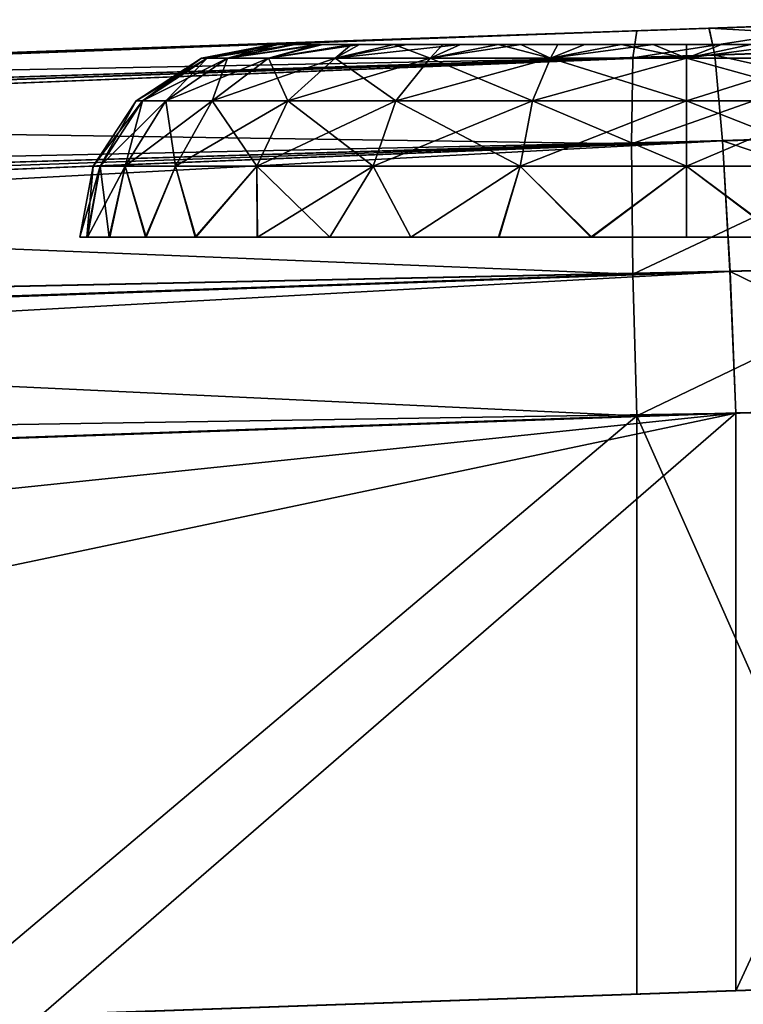
# Model space of a CAD drawing. Units: feet. Extents: x -15.9 to 15.9, y -6.3 to 2.4.
# Drawn here: x -14 to -13.8, y 0.8 to 1 of the extents above; entities that cross this region are included whole.
import ezdxf

# ---------------------------------------------------------------- set-up
doc = ezdxf.new("R2010")
doc.units = ezdxf.units.FT
doc.header["$MEASUREMENT"] = 0
doc.layers.get('0').update_dxf_attribs({"color": 255})
for name, color, linetype in [('AFUWA-3-ARPM', 4, 'Continuous'), ('AFUWA-3-HWSS', 4, 'Continuous'), ('AFUWA-P', 2, 'Continuous')]:
    doc.layers.add(name, color=color, linetype=linetype)

# ---------------------------------------------------------------- blocks, each defined once
blk = doc.blocks.new('A$C3E371C47')
at = {"linetype": 'Continuous', "lineweight": 0}
for p, q in [((-20.29528, 10.07597), (-21.34853, 10.03919)), ((-21.34853, 10.03919), (-20.29528, 10.07597)), ((-20.29528, 10.07597), (-20.24843, 10.07761)), ((-20.29528, 10.07597), (-20.24843, 10.07761)), ((-20.29408, 10.07048), (-20.29528, 10.07597)), ((-20.29408, 10.07048), (-20.29528, 10.07597)), ((-20.42392, 10.07148), (-20.4145, 10.07181)), ((-20.23353, 10.07253), (-20.29408, 10.07048)), ((-20.29408, 10.07048), (-21.31232, 10.03853)), ((-20.29408, 10.07048), (-21.27331, 10.03631)), ((-21.23548, 10.03268), (-20.29408, 10.07048)), ((-20.29254, 10.05296), (-20.29408, 10.07048)), ((-20.29254, 10.05296), (-20.29408, 10.07048)), ((-20.22524, 10.05506), (-20.29254, 10.05296)), ((-20.29254, 10.05296), (-21.18783, 10.02598)), ((-20.29254, 10.05296), (-21.1479, 10.01852)), ((-20.29099, 10.02627), (-20.29254, 10.05296)), ((-20.29254, 10.05296), (-20.29099, 10.02627)), ((-20.21928, 10.02827), (-20.29099, 10.02627)), ((-21.10716, 10.00913), (-20.29099, 10.02627)), ((-20.29099, 10.02627), (-21.06974, 9.99888)), ((-20.28979, 9.99728), (-20.29099, 10.02627)), ((-20.28979, 9.99728), (-20.29099, 10.02627)), ((-20.28979, 9.99728), (-20.99297, 9.97273)), ((-20.28979, 9.99728), (-20.99297, 9.97273)), ((-20.23449, 9.99869), (-20.28979, 9.99728)), ((-20.23449, 9.99869), (-20.28979, 9.99728)), ((-20.28979, 9.87919), (-20.28979, 9.99728)), ((-20.28979, 9.87919), (-20.28979, 9.99728)), ((-20.22844, 9.88132), (-20.28979, 9.87919)), ((-20.43183, 9.87423), (-20.28979, 9.87919))]:
    blk.add_line(p, q, dxfattribs=at)

msp = doc.modelspace()

# ---------------------------------------------------------------- linework, layer by layer
at = {"layer": 'AFUWA-3-ARPM'}
for points in [[(-13.80322, 1.02254, 11.29564), (-13.85065, 1.02089, 11.30507), (-13.79916, 1.02268, 11.38711)], [(-13.79916, 1.02268, 11.38711), (-13.85065, 1.02089, 11.30507), (-13.84602, 1.02105, 11.39421)], [(-13.78427, 1.01761, 11.41323), (-13.79916, 1.02268, 11.38711), (-13.84602, 1.02105, 11.39421)], [(-14.89927, 0.98427, 11.43099), (-13.84602, 1.02105, 11.39421), (-13.93834, 1.01782, 11.26875)], [(-14.86306, 0.9836, 11.44706), (-13.84602, 1.02105, 11.39421), (-14.89927, 0.98427, 11.43099)], [(-14.86306, 0.9836, 11.44706), (-13.84482, 1.01555, 11.4232), (-13.84602, 1.02105, 11.39421)], [(-13.84602, 1.02105, 11.39421), (-13.89807, 1.01923, 11.29564), (-13.93834, 1.01782, 11.26875)], [(-13.85065, 1.02089, 11.30507), (-13.89807, 1.01923, 11.29564), (-13.84602, 1.02105, 11.39421)], [(-13.85065, 1.02089, 8.93032), (-13.86077, 1.02053, 8.84325), (-13.89807, 1.01923, 8.93975)], [(-13.85065, 1.02089, 9.17835), (-13.89807, 1.01923, 9.16893), (-13.85065, 1.02089, 11.05704)], [(-13.89807, 1.01923, 9.16893), (-13.89807, 1.01923, 11.06647), (-13.85065, 1.02089, 11.05704)], [(-13.81583, 1.0221, 8.84665), (-13.86158, 1.01498, 8.8143), (-13.86077, 1.02053, 8.84325)], [(-13.86158, 1.01498, 8.8143), (-13.81583, 1.0221, 8.84665), (-13.80674, 1.01684, 8.81871)], [(-13.86077, 1.02053, 8.84325), (-13.85065, 1.02089, 8.93032), (-13.81583, 1.0221, 8.84665)], [(-13.80322, 1.02254, 9.16893), (-13.85065, 1.02089, 9.17835), (-13.80322, 1.02254, 11.06647)], [(-13.85065, 1.02089, 8.93032), (-13.80322, 1.02254, 8.93975), (-13.81583, 1.0221, 8.84665)], [(-13.85065, 1.02089, 9.17835), (-13.85065, 1.02089, 11.05704), (-13.80322, 1.02254, 11.06647)], [(-13.84482, 1.01555, 11.4232), (-13.78427, 1.01761, 11.41323), (-13.84602, 1.02105, 11.39421)], [(-14.47938, 0.99893, 10.42023), (-14.42686, 1.00076, 10.65121), (-13.89807, 1.01923, 11.06647)], [(-14.47938, 0.99893, 10.42023), (-13.89807, 1.01923, 11.06647), (-13.89807, 1.01923, 9.16893)], [(-13.93834, 1.01782, 9.14203), (-14.47938, 0.99893, 10.42023), (-13.89807, 1.01923, 9.16893)], [(-13.89807, 1.01923, 11.06647), (-14.42686, 1.00076, 10.65121), (-13.93834, 1.01782, 11.09336)], [(-13.86077, 1.02053, 8.84325), (-14.21385, 1.0082, 8.85558), (-13.93834, 1.01782, 8.96665)], [(-13.86158, 1.01498, 8.8143), (-14.21385, 1.0082, 8.85558), (-13.86077, 1.02053, 8.84325)], [(-13.86077, 1.02053, 8.84325), (-13.93834, 1.01782, 8.96665), (-13.89807, 1.01923, 8.93975)], [(-13.96524, 1.01688, 11.22848), (-14.89927, 0.98427, 11.43099), (-13.93834, 1.01782, 11.26875)], [(-13.96524, 1.01688, 11.22848), (-14.42686, 1.00076, 10.65121), (-14.89927, 0.98427, 11.43099)], [(-14.51398, 0.99772, 10.1859), (-13.93834, 1.01782, 9.14203), (-14.53043, 0.99715, 9.94959)], [(-14.52866, 0.99721, 9.71273), (-14.53043, 0.99715, 9.94959), (-13.93834, 1.01782, 9.14203)], [(-13.93834, 1.01782, 9.14203), (-14.50866, 0.99791, 9.4767), (-14.52866, 0.99721, 9.71273)], [(-14.51398, 0.99772, 10.1859), (-14.47938, 0.99893, 10.42023), (-13.93834, 1.01782, 9.14203)], [(-13.93834, 1.01782, 9.14203), (-13.96524, 1.01688, 9.10176), (-14.50866, 0.99791, 9.4767)], [(-14.50866, 0.99791, 9.4767), (-13.96524, 1.01688, 9.10176), (-14.47055, 0.99924, 9.24291)], [(-14.47055, 0.99924, 9.24291), (-13.96524, 1.01688, 9.10176), (-14.21385, 1.0082, 8.85558)], [(-13.93834, 1.01782, 11.09336), (-14.42686, 1.00076, 10.65121), (-13.96524, 1.01688, 11.13363)], [(-14.42686, 1.00076, 10.65121), (-13.97466, 1.01655, 11.18106), (-13.96524, 1.01688, 11.13363)], [(-14.42686, 1.00076, 10.65121), (-13.96524, 1.01688, 11.22848), (-13.97466, 1.01655, 11.18106)], [(-14.21385, 1.0082, 8.85558), (-13.96524, 1.01688, 9.00691), (-13.93834, 1.01782, 8.96665)], [(-13.97466, 1.01655, 9.05434), (-13.96524, 1.01688, 9.00691), (-14.21385, 1.0082, 8.85558)], [(-14.21385, 1.0082, 8.85558), (-13.96524, 1.01688, 9.10176), (-13.97466, 1.01655, 9.05434)], [(-13.80674, 1.01684, 8.81871), (-13.8619, 0.99745, 8.78764), (-13.86158, 1.01498, 8.8143)], [(-13.8619, 0.99745, 8.78764), (-13.80674, 1.01684, 8.81871), (-13.80096, 0.99936, 8.79246)], [(-13.78427, 1.01761, 11.41323), (-13.84482, 1.01555, 11.4232), (-13.77598, 1.00014, 11.4389)], [(-13.84482, 1.01555, 11.4232), (-14.86306, 0.9836, 11.44706), (-14.82405, 0.98139, 11.4573)], [(-14.82405, 0.98139, 11.4573), (-14.78622, 0.97775, 11.46628), (-13.84482, 1.01555, 11.4232)], [(-14.78622, 0.97775, 11.46628), (-13.84328, 0.99803, 11.44989), (-13.84482, 1.01555, 11.4232)], [(-13.86158, 1.01498, 8.8143), (-14.21467, 1.00265, 8.82663), (-14.21385, 1.0082, 8.85558)], [(-14.21467, 1.00265, 8.82663), (-13.86158, 1.01498, 8.8143), (-13.8619, 0.99745, 8.78764)], [(-13.84328, 0.99803, 11.44989), (-13.77598, 1.00014, 11.4389), (-13.84482, 1.01555, 11.4232)], [(-14.21467, 1.00265, 8.82663), (-13.8619, 0.99745, 8.78764), (-14.21499, 0.98512, 8.79997)], [(-13.86158, 0.97079, 8.77011), (-13.8619, 0.99745, 8.78764), (-13.80096, 0.99936, 8.79246)], [(-13.86158, 0.97079, 8.77011), (-13.80096, 0.99936, 8.79246), (-13.79664, 0.9726, 8.7753)], [(-13.77598, 1.00014, 11.4389), (-13.84328, 0.99803, 11.44989), (-13.77002, 0.97334, 11.45563)], [(-13.84328, 0.99803, 11.44989), (-14.78622, 0.97775, 11.46628), (-14.73857, 0.97106, 11.47651)], [(-14.69864, 0.9636, 11.48398), (-13.84328, 0.99803, 11.44989), (-14.73857, 0.97106, 11.47651)], [(-14.69864, 0.9636, 11.48398), (-14.6579, 0.9542, 11.49031), (-13.84328, 0.99803, 11.44989)], [(-14.6579, 0.9542, 11.49031), (-13.84173, 0.97134, 11.46741), (-13.84328, 0.99803, 11.44989)], [(-14.21499, 0.98512, 8.79997), (-13.8619, 0.99745, 8.78764), (-13.86158, 0.97079, 8.77011)], [(-13.84173, 0.97134, 11.46741), (-13.77002, 0.97334, 11.45563), (-13.84328, 0.99803, 11.44989)], [(-14.21499, 0.98512, 8.79997), (-13.86158, 0.97079, 8.77011), (-14.21467, 0.95846, 8.78244)], [(-13.86158, 0.97079, 8.77011), (-13.79664, 0.9726, 8.7753), (-13.86077, 0.94184, 8.76455)], [(-13.86077, 0.94184, 8.76455), (-13.79664, 0.9726, 8.7753), (-13.80268, 0.94332, 8.76854)], [(-13.78523, 0.94376, 11.46543), (-13.77002, 0.97334, 11.45563), (-13.84173, 0.97134, 11.46741)], [(-13.84173, 0.97134, 11.46741), (-14.6579, 0.9542, 11.49031), (-14.62048, 0.94396, 11.49467)], [(-14.57901, 0.93069, 11.49741), (-13.84173, 0.97134, 11.46741), (-14.62048, 0.94396, 11.49467)], [(-13.84053, 0.94235, 11.4729), (-13.84173, 0.97134, 11.46741), (-14.57901, 0.93069, 11.49741)], [(-13.86077, 0.94184, 8.76455), (-14.21467, 0.95846, 8.78244), (-13.86158, 0.97079, 8.77011)], [(-13.84053, 0.94235, 11.4729), (-13.78523, 0.94376, 11.46543), (-13.84173, 0.97134, 11.46741)], [(-14.21385, 0.92951, 8.77688), (-14.21467, 0.95846, 8.78244), (-13.86077, 0.94184, 8.76455)], [(-14.57901, 0.93069, 11.49741), (-14.54371, 0.9178, 11.49746), (-13.84053, 0.94235, 11.4729)], [(-14.54371, 0.9178, 11.49746), (-14.45516, 0.87837, 11.49437), (-13.84053, 0.94235, 11.4729)], [(-14.45516, 0.87837, 11.49437), (-14.37131, 0.83068, 11.49144), (-13.84053, 0.94235, 11.4729)], [(-13.98257, 0.81931, 11.47786), (-13.84053, 0.94235, 11.4729), (-14.37131, 0.83068, 11.49144)], [(-13.84053, 0.82427, 11.4729), (-13.84053, 0.94235, 11.4729), (-13.98257, 0.81931, 11.47786)], [(-13.86077, 0.94184, 8.76455), (-13.80268, 0.94332, 8.76854), (-13.80915, 0.82538, 8.76733)], [(-13.78523, 0.94376, 11.46543), (-13.84053, 0.82427, 11.4729), (-13.77918, 0.82639, 11.46413)], [(-13.84053, 0.94235, 11.4729), (-13.84053, 0.82427, 11.4729), (-13.78523, 0.94376, 11.46543)], [(-13.86077, 0.94184, 8.76455), (-14.00703, 0.81845, 8.76966), (-14.21385, 0.92951, 8.77688)], [(-14.00703, 0.81845, 8.76966), (-13.86077, 0.94184, 8.76455), (-13.86077, 0.82356, 8.76455)], [(-13.86077, 0.94184, 8.76455), (-13.80915, 0.82538, 8.76733), (-13.86077, 0.82356, 8.76455)], [(-13.98257, 0.81931, 11.47786), (-14.37131, 0.83068, 11.49144), (-14.29237, 0.77488, 11.48868)]]:
    msp.add_3dface(points, dxfattribs=at)
at = {"layer": 'AFUWA-3-HWSS'}
for points in [[(-13.93406, 1.01773, 9.06851), (-13.93529, 1.01773, 9.05434), (-13.94978, 1.01497, 9.05434)], [(-13.93406, 1.01773, 9.06851), (-13.94978, 1.01497, 9.05434), (-13.94862, 1.01497, 9.0695)], [(-13.93529, 1.01773, 9.05434), (-13.94862, 1.01497, 9.03918), (-13.94978, 1.01497, 9.05434)], [(-13.93406, 1.01773, 11.19523), (-13.93529, 1.01773, 11.18106), (-13.94978, 1.01497, 11.18106)], [(-13.93406, 1.01773, 11.19523), (-13.94978, 1.01497, 11.18106), (-13.94862, 1.01497, 11.19622)], [(-13.93529, 1.01773, 11.18106), (-13.94862, 1.01497, 11.16589), (-13.94978, 1.01497, 11.18106)], [(-13.94443, 1.01497, 9.08649), (-13.93069, 1.01773, 9.08187), (-13.94862, 1.01497, 9.0695)], [(-13.93069, 1.01773, 9.08187), (-13.93406, 1.01773, 9.06851), (-13.94862, 1.01497, 9.0695)], [(-13.93529, 1.01773, 9.05434), (-13.93418, 1.01773, 9.04106), (-13.94862, 1.01497, 9.03918)], [(-13.94443, 1.01497, 9.02219), (-13.94862, 1.01497, 9.03918), (-13.93418, 1.01773, 9.04106)], [(-13.94443, 1.01497, 11.21321), (-13.93069, 1.01773, 11.20859), (-13.94862, 1.01497, 11.19622)], [(-13.93069, 1.01773, 11.20859), (-13.93406, 1.01773, 11.19523), (-13.94862, 1.01497, 11.19622)], [(-13.93529, 1.01773, 11.18106), (-13.93418, 1.01773, 11.16778), (-13.94862, 1.01497, 11.16589)], [(-13.94443, 1.01497, 11.1489), (-13.94862, 1.01497, 11.16589), (-13.93418, 1.01773, 11.16778)], [(-13.92498, 1.01773, 9.09478), (-13.93069, 1.01773, 9.08187), (-13.94443, 1.01497, 9.08649)], [(-13.92498, 1.01773, 9.09478), (-13.94443, 1.01497, 9.08649), (-13.93606, 1.01497, 9.10467)], [(-13.94443, 1.01497, 9.02219), (-13.93418, 1.01773, 9.04106), (-13.93108, 1.01773, 9.02831)], [(-13.93108, 1.01773, 9.02831), (-13.926, 1.01773, 9.0161), (-13.94443, 1.01497, 9.02219)], [(-13.94443, 1.01497, 9.02219), (-13.926, 1.01773, 9.0161), (-13.93606, 1.01497, 9.00401)], [(-13.92498, 1.01773, 11.2215), (-13.93069, 1.01773, 11.20859), (-13.94443, 1.01497, 11.21321)], [(-13.92498, 1.01773, 11.2215), (-13.94443, 1.01497, 11.21321), (-13.93606, 1.01497, 11.23139)], [(-13.94443, 1.01497, 11.1489), (-13.93418, 1.01773, 11.16778), (-13.93108, 1.01773, 11.15503)], [(-13.93108, 1.01773, 11.15503), (-13.926, 1.01773, 11.14282), (-13.94443, 1.01497, 11.1489)], [(-13.94443, 1.01497, 11.1489), (-13.926, 1.01773, 11.14282), (-13.93606, 1.01497, 11.13072)], [(-13.91745, 1.01773, 9.10633), (-13.92498, 1.01773, 9.09478), (-13.93606, 1.01497, 9.10467)], [(-13.91745, 1.01773, 9.10633), (-13.93606, 1.01497, 9.10467), (-13.92244, 1.01497, 9.12271)], [(-13.926, 1.01773, 9.0161), (-13.91909, 1.01773, 9.00481), (-13.93606, 1.01497, 9.00401)], [(-13.91909, 1.01773, 9.00481), (-13.92244, 1.01497, 8.98597), (-13.93606, 1.01497, 9.00401)], [(-13.91745, 1.01773, 11.23304), (-13.92498, 1.01773, 11.2215), (-13.93606, 1.01497, 11.23139)], [(-13.91745, 1.01773, 11.23304), (-13.93606, 1.01497, 11.23139), (-13.92244, 1.01497, 11.24943)], [(-13.926, 1.01773, 11.14282), (-13.91909, 1.01773, 11.13152), (-13.93606, 1.01497, 11.13072)], [(-13.91909, 1.01773, 11.13152), (-13.92244, 1.01497, 11.11269), (-13.93606, 1.01497, 11.13072)], [(-13.93406, 1.01773, 9.06851), (-13.93418, 1.01773, 9.04106), (-13.93529, 1.01773, 9.05434)], [(-13.93406, 1.01773, 11.19523), (-13.93418, 1.01773, 11.16778), (-13.93529, 1.01773, 11.18106)], [(-13.93418, 1.01773, 9.04106), (-13.80091, 1.01773, 8.98575), (-13.81227, 1.01773, 8.97887)], [(-13.93418, 1.01773, 9.04106), (-13.926, 1.01773, 9.0161), (-13.93108, 1.01773, 9.02831)], [(-13.91909, 1.01773, 9.00481), (-13.926, 1.01773, 9.0161), (-13.93418, 1.01773, 9.04106)], [(-13.85065, 1.01773, 8.96969), (-13.91909, 1.01773, 9.00481), (-13.93418, 1.01773, 9.04106)], [(-13.93418, 1.01773, 9.04106), (-13.81227, 1.01773, 8.97887), (-13.85065, 1.01773, 8.96969)], [(-13.93418, 1.01773, 9.04106), (-13.93406, 1.01773, 9.06851), (-13.80091, 1.01773, 8.98575)], [(-13.93418, 1.01773, 11.16778), (-13.80091, 1.01773, 11.11247), (-13.81227, 1.01773, 11.10559)], [(-13.93418, 1.01773, 11.16778), (-13.926, 1.01773, 11.14282), (-13.93108, 1.01773, 11.15503)], [(-13.91909, 1.01773, 11.13152), (-13.926, 1.01773, 11.14282), (-13.93418, 1.01773, 11.16778)], [(-13.85065, 1.01773, 11.09641), (-13.91909, 1.01773, 11.13152), (-13.93418, 1.01773, 11.16778)], [(-13.93418, 1.01773, 11.16778), (-13.81227, 1.01773, 11.10559), (-13.85065, 1.01773, 11.09641)], [(-13.93418, 1.01773, 11.16778), (-13.93406, 1.01773, 11.19523), (-13.80091, 1.01773, 11.11247)], [(-13.92498, 1.01773, 9.09478), (-13.93406, 1.01773, 9.06851), (-13.93069, 1.01773, 9.08187)], [(-13.80091, 1.01773, 8.98575), (-13.93406, 1.01773, 9.06851), (-13.79069, 1.01773, 8.99442)], [(-13.79069, 1.01773, 8.99442), (-13.93406, 1.01773, 9.06851), (-13.92498, 1.01773, 9.09478)], [(-13.92498, 1.01773, 11.2215), (-13.93406, 1.01773, 11.19523), (-13.93069, 1.01773, 11.20859)], [(-13.80091, 1.01773, 11.11247), (-13.93406, 1.01773, 11.19523), (-13.79069, 1.01773, 11.12113)], [(-13.79069, 1.01773, 11.12113), (-13.93406, 1.01773, 11.19523), (-13.92498, 1.01773, 11.2215)], [(-13.92498, 1.01773, 9.09478), (-13.91745, 1.01773, 9.10633), (-13.90777, 1.01773, 9.11673)], [(-13.92498, 1.01773, 9.09478), (-13.77512, 1.01773, 9.01583), (-13.79069, 1.01773, 8.99442)], [(-13.77512, 1.01773, 9.01583), (-13.92498, 1.01773, 9.09478), (-13.90777, 1.01773, 9.11673)], [(-13.92498, 1.01773, 11.2215), (-13.91745, 1.01773, 11.23304), (-13.90777, 1.01773, 11.24345)], [(-13.92498, 1.01773, 11.2215), (-13.77512, 1.01773, 11.14255), (-13.79069, 1.01773, 11.12113)], [(-13.77512, 1.01773, 11.14255), (-13.92498, 1.01773, 11.2215), (-13.90777, 1.01773, 11.24345)], [(-13.92244, 1.01497, 9.12271), (-13.90302, 1.01497, 9.13851), (-13.89681, 1.01773, 9.12527)], [(-13.89681, 1.01773, 9.12527), (-13.90777, 1.01773, 9.11673), (-13.92244, 1.01497, 9.12271)], [(-13.90777, 1.01773, 9.11673), (-13.91745, 1.01773, 9.10633), (-13.92244, 1.01497, 9.12271)], [(-13.90302, 1.01497, 8.97016), (-13.92244, 1.01497, 8.98597), (-13.91045, 1.01773, 8.99466)], [(-13.91909, 1.01773, 9.00481), (-13.91045, 1.01773, 8.99466), (-13.92244, 1.01497, 8.98597)], [(-13.92244, 1.01497, 11.24943), (-13.90302, 1.01497, 11.26523), (-13.89681, 1.01773, 11.25199)], [(-13.89681, 1.01773, 11.25199), (-13.90777, 1.01773, 11.24345), (-13.92244, 1.01497, 11.24943)], [(-13.90777, 1.01773, 11.24345), (-13.91745, 1.01773, 11.23304), (-13.92244, 1.01497, 11.24943)], [(-13.90302, 1.01497, 11.09688), (-13.92244, 1.01497, 11.11269), (-13.91045, 1.01773, 11.12138)], [(-13.91909, 1.01773, 11.13152), (-13.91045, 1.01773, 11.12138), (-13.92244, 1.01497, 11.11269)], [(-13.91045, 1.01773, 8.99466), (-13.91909, 1.01773, 9.00481), (-13.90045, 1.01773, 8.9861)], [(-13.91909, 1.01773, 9.00481), (-13.85065, 1.01773, 8.96969), (-13.90045, 1.01773, 8.9861)], [(-13.91045, 1.01773, 11.12138), (-13.91909, 1.01773, 11.13152), (-13.90045, 1.01773, 11.11281)], [(-13.91909, 1.01773, 11.13152), (-13.85065, 1.01773, 11.09641), (-13.90045, 1.01773, 11.11281)], [(-13.91045, 1.01773, 8.99466), (-13.90045, 1.01773, 8.9861), (-13.90302, 1.01497, 8.97016)], [(-13.91045, 1.01773, 11.12138), (-13.90045, 1.01773, 11.11281), (-13.90302, 1.01497, 11.09688)], [(-13.89681, 1.01773, 9.12527), (-13.88446, 1.01773, 9.13192), (-13.90777, 1.01773, 9.11673)], [(-13.76698, 1.01773, 9.04101), (-13.90777, 1.01773, 9.11673), (-13.76723, 1.01773, 9.06851)], [(-13.90777, 1.01773, 9.11673), (-13.88446, 1.01773, 9.13192), (-13.76723, 1.01773, 9.06851)], [(-13.76698, 1.01773, 9.04101), (-13.77512, 1.01773, 9.01583), (-13.90777, 1.01773, 9.11673)], [(-13.89681, 1.01773, 11.25199), (-13.88446, 1.01773, 11.25863), (-13.90777, 1.01773, 11.24345)], [(-13.76698, 1.01773, 11.16773), (-13.90777, 1.01773, 11.24345), (-13.76723, 1.01773, 11.19523)], [(-13.90777, 1.01773, 11.24345), (-13.88446, 1.01773, 11.25863), (-13.76723, 1.01773, 11.19523)], [(-13.76698, 1.01773, 11.16773), (-13.77512, 1.01773, 11.14255), (-13.90777, 1.01773, 11.24345)], [(-13.88446, 1.01773, 9.13192), (-13.89681, 1.01773, 9.12527), (-13.90302, 1.01497, 9.13851)], [(-13.88446, 1.01773, 9.13192), (-13.90302, 1.01497, 9.13851), (-13.87841, 1.01497, 9.14951)], [(-13.87841, 1.01497, 8.95917), (-13.90302, 1.01497, 8.97016), (-13.88913, 1.01773, 8.97909)], [(-13.90045, 1.01773, 8.9861), (-13.88913, 1.01773, 8.97909), (-13.90302, 1.01497, 8.97016)], [(-13.88446, 1.01773, 11.25863), (-13.89681, 1.01773, 11.25199), (-13.90302, 1.01497, 11.26523)], [(-13.88446, 1.01773, 11.25863), (-13.90302, 1.01497, 11.26523), (-13.87841, 1.01497, 11.27623)], [(-13.87841, 1.01497, 11.08588), (-13.90302, 1.01497, 11.09688), (-13.88913, 1.01773, 11.10581)], [(-13.90045, 1.01773, 11.11281), (-13.88913, 1.01773, 11.10581), (-13.90302, 1.01497, 11.09688)], [(-13.87691, 1.01773, 8.97396), (-13.90045, 1.01773, 8.9861), (-13.85065, 1.01773, 8.96969)], [(-13.88913, 1.01773, 8.97909), (-13.90045, 1.01773, 8.9861), (-13.87691, 1.01773, 8.97396)], [(-13.87691, 1.01773, 11.10068), (-13.90045, 1.01773, 11.11281), (-13.85065, 1.01773, 11.09641)], [(-13.88913, 1.01773, 11.10581), (-13.90045, 1.01773, 11.11281), (-13.87691, 1.01773, 11.10068)], [(-13.88913, 1.01773, 8.97909), (-13.87691, 1.01773, 8.97396), (-13.87841, 1.01497, 8.95917)], [(-13.88913, 1.01773, 11.10581), (-13.87691, 1.01773, 11.10068), (-13.87841, 1.01497, 11.08588)], [(-13.87138, 1.01773, 9.13641), (-13.88446, 1.01773, 9.13192), (-13.87841, 1.01497, 9.14951)], [(-13.88446, 1.01773, 9.13192), (-13.85745, 1.01773, 9.13865), (-13.76723, 1.01773, 9.06851)], [(-13.88446, 1.01773, 9.13192), (-13.87138, 1.01773, 9.13641), (-13.85745, 1.01773, 9.13865)], [(-13.87138, 1.01773, 11.26313), (-13.88446, 1.01773, 11.25863), (-13.87841, 1.01497, 11.27623)], [(-13.88446, 1.01773, 11.25863), (-13.85745, 1.01773, 11.26537), (-13.76723, 1.01773, 11.19523)], [(-13.88446, 1.01773, 11.25863), (-13.87138, 1.01773, 11.26313), (-13.85745, 1.01773, 11.26537)], [(-13.87841, 1.01497, 9.14951), (-13.85065, 1.01497, 9.15348), (-13.85745, 1.01773, 9.13865)], [(-13.85745, 1.01773, 9.13865), (-13.87138, 1.01773, 9.13641), (-13.87841, 1.01497, 9.14951)], [(-13.87691, 1.01773, 8.97396), (-13.86401, 1.01773, 8.97079), (-13.87841, 1.01497, 8.95917)], [(-13.86401, 1.01773, 8.97079), (-13.85065, 1.01497, 8.9552), (-13.87841, 1.01497, 8.95917)], [(-13.87841, 1.01497, 11.27623), (-13.85065, 1.01497, 11.28019), (-13.85745, 1.01773, 11.26537)], [(-13.85745, 1.01773, 11.26537), (-13.87138, 1.01773, 11.26313), (-13.87841, 1.01497, 11.27623)], [(-13.87691, 1.01773, 11.10068), (-13.86401, 1.01773, 11.09751), (-13.87841, 1.01497, 11.08588)], [(-13.86401, 1.01773, 11.09751), (-13.85065, 1.01497, 11.08192), (-13.87841, 1.01497, 11.08588)], [(-13.85065, 1.01773, 8.96969), (-13.86401, 1.01773, 8.97079), (-13.87691, 1.01773, 8.97396)], [(-13.85065, 1.01773, 11.09641), (-13.86401, 1.01773, 11.09751), (-13.87691, 1.01773, 11.10068)], [(-13.86401, 1.01773, 8.97079), (-13.85065, 1.01773, 8.96969), (-13.85065, 1.01497, 8.9552)], [(-13.86401, 1.01773, 11.09751), (-13.85065, 1.01773, 11.09641), (-13.85065, 1.01497, 11.08192)], [(-13.84345, 1.01773, 9.13865), (-13.85745, 1.01773, 9.13865), (-13.85065, 1.01497, 9.15348)], [(-13.85745, 1.01773, 9.13865), (-13.84345, 1.01773, 9.13865), (-13.82968, 1.01773, 9.13632)], [(-13.80428, 1.01773, 9.1251), (-13.78377, 1.01773, 9.10619), (-13.85745, 1.01773, 9.13865)], [(-13.85745, 1.01773, 9.13865), (-13.82968, 1.01773, 9.13632), (-13.80428, 1.01773, 9.1251)], [(-13.85745, 1.01773, 9.13865), (-13.77612, 1.01773, 9.09444), (-13.76723, 1.01773, 9.06851)], [(-13.85745, 1.01773, 9.13865), (-13.78377, 1.01773, 9.10619), (-13.77612, 1.01773, 9.09444)], [(-13.84345, 1.01773, 11.26537), (-13.85745, 1.01773, 11.26537), (-13.85065, 1.01497, 11.28019)], [(-13.85745, 1.01773, 11.26537), (-13.84345, 1.01773, 11.26537), (-13.82968, 1.01773, 11.26304)], [(-13.80428, 1.01773, 11.25182), (-13.78377, 1.01773, 11.23291), (-13.85745, 1.01773, 11.26537)], [(-13.85745, 1.01773, 11.26537), (-13.82968, 1.01773, 11.26304), (-13.80428, 1.01773, 11.25182)], [(-13.85745, 1.01773, 11.26537), (-13.77612, 1.01773, 11.22115), (-13.76723, 1.01773, 11.19523)], [(-13.85745, 1.01773, 11.26537), (-13.78377, 1.01773, 11.23291), (-13.77612, 1.01773, 11.22115)], [(-13.85065, 1.01497, 9.15348), (-13.82289, 1.01497, 9.14951), (-13.82968, 1.01773, 9.13632)], [(-13.82968, 1.01773, 9.13632), (-13.84345, 1.01773, 9.13865), (-13.85065, 1.01497, 9.15348)], [(-13.8375, 1.01773, 8.97074), (-13.85065, 1.01773, 8.96969), (-13.81227, 1.01773, 8.97887)], [(-13.85065, 1.01773, 8.96969), (-13.8375, 1.01773, 8.97074), (-13.85065, 1.01497, 8.9552)], [(-13.8375, 1.01773, 8.97074), (-13.82289, 1.01497, 8.95917), (-13.85065, 1.01497, 8.9552)], [(-13.85065, 1.01497, 11.28019), (-13.82289, 1.01497, 11.27623), (-13.82968, 1.01773, 11.26304)], [(-13.82968, 1.01773, 11.26304), (-13.84345, 1.01773, 11.26537), (-13.85065, 1.01497, 11.28019)], [(-13.8375, 1.01773, 11.09745), (-13.85065, 1.01773, 11.09641), (-13.81227, 1.01773, 11.10559)], [(-13.85065, 1.01773, 11.09641), (-13.8375, 1.01773, 11.09745), (-13.85065, 1.01497, 11.08192)], [(-13.8375, 1.01773, 11.09745), (-13.82289, 1.01497, 11.08588), (-13.85065, 1.01497, 11.08192)], [(-13.94862, 1.01497, 9.0695), (-13.96313, 1.0062, 9.05434), (-13.96181, 1.0062, 9.07154)], [(-13.96313, 1.0062, 9.05434), (-13.94862, 1.01497, 9.0695), (-13.94978, 1.01497, 9.05434)], [(-13.96181, 1.0062, 9.03713), (-13.96313, 1.0062, 9.05434), (-13.94978, 1.01497, 9.05434)], [(-13.94862, 1.01497, 11.19622), (-13.96313, 1.0062, 11.18106), (-13.96181, 1.0062, 11.19826)], [(-13.96313, 1.0062, 11.18106), (-13.94862, 1.01497, 11.19622), (-13.94978, 1.01497, 11.18106)], [(-13.96181, 1.0062, 11.16385), (-13.96313, 1.0062, 11.18106), (-13.94978, 1.01497, 11.18106)], [(-13.95705, 1.0062, 9.09082), (-13.94443, 1.01497, 9.08649), (-13.96181, 1.0062, 9.07154)], [(-13.94862, 1.01497, 9.0695), (-13.96181, 1.0062, 9.07154), (-13.94443, 1.01497, 9.08649)], [(-13.94862, 1.01497, 9.03918), (-13.95705, 1.0062, 9.01786), (-13.96181, 1.0062, 9.03713)], [(-13.96181, 1.0062, 9.03713), (-13.94978, 1.01497, 9.05434), (-13.94862, 1.01497, 9.03918)], [(-13.95705, 1.0062, 11.21754), (-13.94443, 1.01497, 11.21321), (-13.96181, 1.0062, 11.19826)], [(-13.94862, 1.01497, 11.19622), (-13.96181, 1.0062, 11.19826), (-13.94443, 1.01497, 11.21321)], [(-13.94862, 1.01497, 11.16589), (-13.95705, 1.0062, 11.14458), (-13.96181, 1.0062, 11.16385)], [(-13.96181, 1.0062, 11.16385), (-13.94978, 1.01497, 11.18106), (-13.94862, 1.01497, 11.16589)], [(-13.93606, 1.01497, 9.10467), (-13.94443, 1.01497, 9.08649), (-13.95705, 1.0062, 9.09082)], [(-13.95705, 1.0062, 9.09082), (-13.94756, 1.0062, 9.11145), (-13.93606, 1.01497, 9.10467)], [(-13.95705, 1.0062, 9.01786), (-13.94862, 1.01497, 9.03918), (-13.94443, 1.01497, 9.02219)], [(-13.94756, 1.0062, 8.99723), (-13.95705, 1.0062, 9.01786), (-13.94443, 1.01497, 9.02219)], [(-13.93606, 1.01497, 11.23139), (-13.94443, 1.01497, 11.21321), (-13.95705, 1.0062, 11.21754)], [(-13.95705, 1.0062, 11.21754), (-13.94756, 1.0062, 11.23816), (-13.93606, 1.01497, 11.23139)], [(-13.95705, 1.0062, 11.14458), (-13.94862, 1.01497, 11.16589), (-13.94443, 1.01497, 11.1489)], [(-13.94756, 1.0062, 11.12395), (-13.95705, 1.0062, 11.14458), (-13.94443, 1.01497, 11.1489)], [(-13.92244, 1.01497, 9.12271), (-13.93606, 1.01497, 9.10467), (-13.94756, 1.0062, 9.11145)], [(-13.94756, 1.0062, 9.11145), (-13.9321, 1.0062, 9.13191), (-13.92244, 1.01497, 9.12271)], [(-13.93606, 1.01497, 9.00401), (-13.94756, 1.0062, 8.99723), (-13.94443, 1.01497, 9.02219)], [(-13.9321, 1.0062, 8.97676), (-13.94756, 1.0062, 8.99723), (-13.93606, 1.01497, 9.00401)], [(-13.92244, 1.01497, 11.24943), (-13.93606, 1.01497, 11.23139), (-13.94756, 1.0062, 11.23816)], [(-13.94756, 1.0062, 11.23816), (-13.9321, 1.0062, 11.25863), (-13.92244, 1.01497, 11.24943)], [(-13.93606, 1.01497, 11.13072), (-13.94756, 1.0062, 11.12395), (-13.94443, 1.01497, 11.1489)], [(-13.9321, 1.0062, 11.10348), (-13.94756, 1.0062, 11.12395), (-13.93606, 1.01497, 11.13072)], [(-13.93606, 1.01497, 9.00401), (-13.92244, 1.01497, 8.98597), (-13.9321, 1.0062, 8.97676)], [(-13.93606, 1.01497, 11.13072), (-13.92244, 1.01497, 11.11269), (-13.9321, 1.0062, 11.10348)], [(-13.9321, 1.0062, 9.13191), (-13.90302, 1.01497, 9.13851), (-13.92244, 1.01497, 9.12271)], [(-13.91007, 1.0062, 9.14984), (-13.90302, 1.01497, 9.13851), (-13.9321, 1.0062, 9.13191)], [(-13.9321, 1.0062, 8.97676), (-13.92244, 1.01497, 8.98597), (-13.91007, 1.0062, 8.95883)], [(-13.9321, 1.0062, 11.25863), (-13.90302, 1.01497, 11.26523), (-13.92244, 1.01497, 11.24943)], [(-13.91007, 1.0062, 11.27656), (-13.90302, 1.01497, 11.26523), (-13.9321, 1.0062, 11.25863)], [(-13.9321, 1.0062, 11.10348), (-13.92244, 1.01497, 11.11269), (-13.91007, 1.0062, 11.08555)], [(-13.92244, 1.01497, 8.98597), (-13.90302, 1.01497, 8.97016), (-13.91007, 1.0062, 8.95883)], [(-13.92244, 1.01497, 11.11269), (-13.90302, 1.01497, 11.09688), (-13.91007, 1.0062, 11.08555)], [(-13.87841, 1.01497, 9.14951), (-13.90302, 1.01497, 9.13851), (-13.91007, 1.0062, 9.14984)], [(-13.91007, 1.0062, 9.14984), (-13.88214, 1.0062, 9.16232), (-13.87841, 1.01497, 9.14951)], [(-13.91007, 1.0062, 8.95883), (-13.90302, 1.01497, 8.97016), (-13.88214, 1.0062, 8.94635)], [(-13.87841, 1.01497, 11.27623), (-13.90302, 1.01497, 11.26523), (-13.91007, 1.0062, 11.27656)], [(-13.91007, 1.0062, 11.27656), (-13.88214, 1.0062, 11.28904), (-13.87841, 1.01497, 11.27623)], [(-13.91007, 1.0062, 11.08555), (-13.90302, 1.01497, 11.09688), (-13.88214, 1.0062, 11.07307)], [(-13.88214, 1.0062, 8.94635), (-13.90302, 1.01497, 8.97016), (-13.87841, 1.01497, 8.95917)], [(-13.88214, 1.0062, 11.07307), (-13.90302, 1.01497, 11.09688), (-13.87841, 1.01497, 11.08588)], [(-13.88214, 1.0062, 9.16232), (-13.85065, 1.01497, 9.15348), (-13.87841, 1.01497, 9.14951)], [(-13.85065, 1.0062, 9.16682), (-13.85065, 1.01497, 9.15348), (-13.88214, 1.0062, 9.16232)], [(-13.88214, 1.0062, 8.94635), (-13.87841, 1.01497, 8.95917), (-13.85065, 1.0062, 8.94185)], [(-13.88214, 1.0062, 11.28904), (-13.85065, 1.01497, 11.28019), (-13.87841, 1.01497, 11.27623)], [(-13.85065, 1.0062, 11.29354), (-13.85065, 1.01497, 11.28019), (-13.88214, 1.0062, 11.28904)], [(-13.88214, 1.0062, 11.07307), (-13.87841, 1.01497, 11.08588), (-13.85065, 1.0062, 11.06857)], [(-13.87841, 1.01497, 8.95917), (-13.85065, 1.01497, 8.9552), (-13.85065, 1.0062, 8.94185)], [(-13.87841, 1.01497, 11.08588), (-13.85065, 1.01497, 11.08192), (-13.85065, 1.0062, 11.06857)], [(-13.85065, 1.0062, 9.16682), (-13.82289, 1.01497, 9.14951), (-13.85065, 1.01497, 9.15348)], [(-13.81915, 1.0062, 9.16232), (-13.82289, 1.01497, 9.14951), (-13.85065, 1.0062, 9.16682)], [(-13.85065, 1.01497, 8.9552), (-13.82289, 1.01497, 8.95917), (-13.81915, 1.0062, 8.94635)], [(-13.81915, 1.0062, 8.94635), (-13.85065, 1.0062, 8.94185), (-13.85065, 1.01497, 8.9552)], [(-13.85065, 1.0062, 11.29354), (-13.82289, 1.01497, 11.27623), (-13.85065, 1.01497, 11.28019)], [(-13.81915, 1.0062, 11.28904), (-13.82289, 1.01497, 11.27623), (-13.85065, 1.0062, 11.29354)], [(-13.85065, 1.01497, 11.08192), (-13.82289, 1.01497, 11.08588), (-13.81915, 1.0062, 11.07307)], [(-13.81915, 1.0062, 11.07307), (-13.85065, 1.0062, 11.06857), (-13.85065, 1.01497, 11.08192)], [(-13.97047, 0.99285, 9.07288), (-13.96181, 1.0062, 9.07154), (-13.9719, 0.99285, 9.05434)], [(-13.9719, 0.99285, 9.05434), (-13.96181, 1.0062, 9.07154), (-13.96313, 1.0062, 9.05434)], [(-13.97047, 0.99285, 9.03579), (-13.9719, 0.99285, 9.05434), (-13.96313, 1.0062, 9.05434)], [(-13.97047, 0.99285, 11.1996), (-13.96181, 1.0062, 11.19826), (-13.9719, 0.99285, 11.18106)], [(-13.9719, 0.99285, 11.18106), (-13.96181, 1.0062, 11.19826), (-13.96313, 1.0062, 11.18106)], [(-13.97047, 0.99285, 11.16251), (-13.9719, 0.99285, 11.18106), (-13.96313, 1.0062, 11.18106)], [(-13.97047, 0.99285, 9.07288), (-13.96534, 0.99285, 9.09366), (-13.95705, 1.0062, 9.09082)], [(-13.97047, 0.99285, 9.07288), (-13.95705, 1.0062, 9.09082), (-13.96181, 1.0062, 9.07154)], [(-13.96181, 1.0062, 9.03713), (-13.97047, 0.99285, 9.03579), (-13.96313, 1.0062, 9.05434)], [(-13.97047, 0.99285, 9.03579), (-13.96181, 1.0062, 9.03713), (-13.96534, 0.99285, 9.01501)], [(-13.97047, 0.99285, 11.1996), (-13.96534, 0.99285, 11.22038), (-13.95705, 1.0062, 11.21754)], [(-13.97047, 0.99285, 11.1996), (-13.95705, 1.0062, 11.21754), (-13.96181, 1.0062, 11.19826)], [(-13.96181, 1.0062, 11.16385), (-13.97047, 0.99285, 11.16251), (-13.96313, 1.0062, 11.18106)], [(-13.97047, 0.99285, 11.16251), (-13.96181, 1.0062, 11.16385), (-13.96534, 0.99285, 11.14173)], [(-13.95705, 1.0062, 9.09082), (-13.96534, 0.99285, 9.09366), (-13.94756, 1.0062, 9.11145)], [(-13.95511, 0.99285, 9.1159), (-13.94756, 1.0062, 9.11145), (-13.96534, 0.99285, 9.09366)], [(-13.96181, 1.0062, 9.03713), (-13.95705, 1.0062, 9.01786), (-13.96534, 0.99285, 9.01501)], [(-13.96534, 0.99285, 9.01501), (-13.95705, 1.0062, 9.01786), (-13.95511, 0.99285, 8.99278)], [(-13.95705, 1.0062, 11.21754), (-13.96534, 0.99285, 11.22038), (-13.94756, 1.0062, 11.23816)], [(-13.95511, 0.99285, 11.24261), (-13.94756, 1.0062, 11.23816), (-13.96534, 0.99285, 11.22038)], [(-13.96181, 1.0062, 11.16385), (-13.95705, 1.0062, 11.14458), (-13.96534, 0.99285, 11.14173)], [(-13.96534, 0.99285, 11.14173), (-13.95705, 1.0062, 11.14458), (-13.95511, 0.99285, 11.1195)], [(-13.95705, 1.0062, 9.01786), (-13.94756, 1.0062, 8.99723), (-13.95511, 0.99285, 8.99278)], [(-13.95705, 1.0062, 11.14458), (-13.94756, 1.0062, 11.12395), (-13.95511, 0.99285, 11.1195)], [(-13.93845, 0.99285, 9.13796), (-13.9321, 1.0062, 9.13191), (-13.95511, 0.99285, 9.1159)], [(-13.9321, 1.0062, 9.13191), (-13.94756, 1.0062, 9.11145), (-13.95511, 0.99285, 9.1159)], [(-13.95511, 0.99285, 8.99278), (-13.94756, 1.0062, 8.99723), (-13.93845, 0.99285, 8.97072)], [(-13.93845, 0.99285, 11.26468), (-13.9321, 1.0062, 11.25863), (-13.95511, 0.99285, 11.24261)], [(-13.9321, 1.0062, 11.25863), (-13.94756, 1.0062, 11.23816), (-13.95511, 0.99285, 11.24261)], [(-13.95511, 0.99285, 11.1195), (-13.94756, 1.0062, 11.12395), (-13.93845, 0.99285, 11.09743)], [(-13.94756, 1.0062, 8.99723), (-13.9321, 1.0062, 8.97676), (-13.93845, 0.99285, 8.97072)], [(-13.94756, 1.0062, 11.12395), (-13.9321, 1.0062, 11.10348), (-13.93845, 0.99285, 11.09743)], [(-13.9147, 0.99285, 9.15729), (-13.91007, 1.0062, 9.14984), (-13.93845, 0.99285, 9.13796)], [(-13.93845, 0.99285, 9.13796), (-13.91007, 1.0062, 9.14984), (-13.9321, 1.0062, 9.13191)], [(-13.9147, 0.99285, 8.95139), (-13.93845, 0.99285, 8.97072), (-13.9321, 1.0062, 8.97676)], [(-13.9147, 0.99285, 11.28401), (-13.91007, 1.0062, 11.27656), (-13.93845, 0.99285, 11.26468)], [(-13.93845, 0.99285, 11.26468), (-13.91007, 1.0062, 11.27656), (-13.9321, 1.0062, 11.25863)], [(-13.9147, 0.99285, 11.07811), (-13.93845, 0.99285, 11.09743), (-13.9321, 1.0062, 11.10348)], [(-13.9321, 1.0062, 8.97676), (-13.91007, 1.0062, 8.95883), (-13.9147, 0.99285, 8.95139)], [(-13.9321, 1.0062, 11.10348), (-13.91007, 1.0062, 11.08555), (-13.9147, 0.99285, 11.07811)], [(-13.9147, 0.99285, 9.15729), (-13.8846, 0.99285, 9.17074), (-13.88214, 1.0062, 9.16232)], [(-13.88214, 1.0062, 9.16232), (-13.91007, 1.0062, 9.14984), (-13.9147, 0.99285, 9.15729)], [(-13.9147, 0.99285, 8.95139), (-13.91007, 1.0062, 8.95883), (-13.8846, 0.99285, 8.93794)], [(-13.9147, 0.99285, 11.28401), (-13.8846, 0.99285, 11.29746), (-13.88214, 1.0062, 11.28904)], [(-13.88214, 1.0062, 11.28904), (-13.91007, 1.0062, 11.27656), (-13.9147, 0.99285, 11.28401)], [(-13.9147, 0.99285, 11.07811), (-13.91007, 1.0062, 11.08555), (-13.8846, 0.99285, 11.06465)], [(-13.91007, 1.0062, 8.95883), (-13.88214, 1.0062, 8.94635), (-13.8846, 0.99285, 8.93794)], [(-13.91007, 1.0062, 11.08555), (-13.88214, 1.0062, 11.07307), (-13.8846, 0.99285, 11.06465)], [(-13.85065, 0.99285, 9.17559), (-13.85065, 1.0062, 9.16682), (-13.8846, 0.99285, 9.17074)], [(-13.85065, 1.0062, 9.16682), (-13.88214, 1.0062, 9.16232), (-13.8846, 0.99285, 9.17074)], [(-13.88214, 1.0062, 8.94635), (-13.85065, 0.99285, 8.93309), (-13.8846, 0.99285, 8.93794)], [(-13.85065, 0.99285, 11.30231), (-13.85065, 1.0062, 11.29354), (-13.8846, 0.99285, 11.29746)], [(-13.85065, 1.0062, 11.29354), (-13.88214, 1.0062, 11.28904), (-13.8846, 0.99285, 11.29746)], [(-13.88214, 1.0062, 11.07307), (-13.85065, 0.99285, 11.0598), (-13.8846, 0.99285, 11.06465)], [(-13.85065, 1.0062, 8.94185), (-13.85065, 0.99285, 8.93309), (-13.88214, 1.0062, 8.94635)], [(-13.85065, 1.0062, 11.06857), (-13.85065, 0.99285, 11.0598), (-13.88214, 1.0062, 11.07307)], [(-13.8167, 0.99285, 9.17074), (-13.81915, 1.0062, 9.16232), (-13.85065, 0.99285, 9.17559)], [(-13.81915, 1.0062, 9.16232), (-13.85065, 1.0062, 9.16682), (-13.85065, 0.99285, 9.17559)], [(-13.85065, 1.0062, 8.94185), (-13.8167, 0.99285, 8.93794), (-13.85065, 0.99285, 8.93309)], [(-13.85065, 1.0062, 8.94185), (-13.81915, 1.0062, 8.94635), (-13.8167, 0.99285, 8.93794)], [(-13.8167, 0.99285, 11.29746), (-13.81915, 1.0062, 11.28904), (-13.85065, 0.99285, 11.30231)], [(-13.81915, 1.0062, 11.28904), (-13.85065, 1.0062, 11.29354), (-13.85065, 0.99285, 11.30231)], [(-13.85065, 1.0062, 11.06857), (-13.8167, 0.99285, 11.06465), (-13.85065, 0.99285, 11.0598)], [(-13.85065, 1.0062, 11.06857), (-13.81915, 1.0062, 11.07307), (-13.8167, 0.99285, 11.06465)], [(-13.97466, 0.97836, 9.05434), (-13.97307, 0.97836, 9.07375), (-13.97047, 0.99285, 9.07288)], [(-13.97466, 0.97836, 9.05434), (-13.97047, 0.99285, 9.07288), (-13.9719, 0.99285, 9.05434)], [(-13.97466, 0.97836, 9.05434), (-13.9719, 0.99285, 9.05434), (-13.97321, 0.97836, 9.03487)], [(-13.97466, 0.97836, 11.18106), (-13.97307, 0.97836, 11.20047), (-13.97047, 0.99285, 11.1996)], [(-13.97466, 0.97836, 11.18106), (-13.97047, 0.99285, 11.1996), (-13.9719, 0.99285, 11.18106)], [(-13.97466, 0.97836, 11.18106), (-13.9719, 0.99285, 11.18106), (-13.97321, 0.97836, 11.16159)], [(-13.97047, 0.99285, 9.03579), (-13.96867, 0.97836, 9.01593), (-13.97321, 0.97836, 9.03487)], [(-13.97047, 0.99285, 9.03579), (-13.97321, 0.97836, 9.03487), (-13.9719, 0.99285, 9.05434)], [(-13.97047, 0.99285, 11.16251), (-13.96867, 0.97836, 11.14264), (-13.97321, 0.97836, 11.16159)], [(-13.97047, 0.99285, 11.16251), (-13.97321, 0.97836, 11.16159), (-13.9719, 0.99285, 11.18106)], [(-13.96853, 0.97836, 9.0925), (-13.96534, 0.99285, 9.09366), (-13.97307, 0.97836, 9.07375)], [(-13.97307, 0.97836, 9.07375), (-13.96534, 0.99285, 9.09366), (-13.97047, 0.99285, 9.07288)], [(-13.96853, 0.97836, 11.21922), (-13.96534, 0.99285, 11.22038), (-13.97307, 0.97836, 11.20047)], [(-13.97307, 0.97836, 11.20047), (-13.96534, 0.99285, 11.22038), (-13.97047, 0.99285, 11.1996)], [(-13.96534, 0.99285, 9.01501), (-13.96867, 0.97836, 9.01593), (-13.97047, 0.99285, 9.03579)], [(-13.96534, 0.99285, 11.14173), (-13.96867, 0.97836, 11.14264), (-13.97047, 0.99285, 11.16251)], [(-13.96124, 0.97836, 8.99799), (-13.96867, 0.97836, 9.01593), (-13.96534, 0.99285, 9.01501)], [(-13.96124, 0.97836, 11.1247), (-13.96867, 0.97836, 11.14264), (-13.96534, 0.99285, 11.14173)], [(-13.96534, 0.99285, 9.09366), (-13.96853, 0.97836, 9.0925), (-13.96107, 0.97836, 9.11051)], [(-13.96534, 0.99285, 11.22038), (-13.96853, 0.97836, 11.21922), (-13.96107, 0.97836, 11.23722)], [(-13.96107, 0.97836, 9.11051), (-13.95511, 0.99285, 9.1159), (-13.96534, 0.99285, 9.09366)], [(-13.96534, 0.99285, 9.01501), (-13.95511, 0.99285, 8.99278), (-13.96124, 0.97836, 8.99799)], [(-13.96107, 0.97836, 11.23722), (-13.95511, 0.99285, 11.24261), (-13.96534, 0.99285, 11.22038)], [(-13.96534, 0.99285, 11.14173), (-13.95511, 0.99285, 11.1195), (-13.96124, 0.97836, 11.1247)], [(-13.95511, 0.99285, 8.99278), (-13.95106, 0.97836, 8.98137), (-13.96124, 0.97836, 8.99799)], [(-13.95511, 0.99285, 11.1195), (-13.95106, 0.97836, 11.10809), (-13.96124, 0.97836, 11.1247)], [(-13.96107, 0.97836, 9.11051), (-13.95094, 0.97836, 9.12703), (-13.95511, 0.99285, 9.1159)], [(-13.96107, 0.97836, 11.23722), (-13.95094, 0.97836, 11.25375), (-13.95511, 0.99285, 11.24261)], [(-13.93845, 0.99285, 9.13796), (-13.95511, 0.99285, 9.1159), (-13.95094, 0.97836, 9.12703)], [(-13.95106, 0.97836, 8.98137), (-13.95511, 0.99285, 8.99278), (-13.93845, 0.99285, 8.97072)], [(-13.93845, 0.99285, 11.26468), (-13.95511, 0.99285, 11.24261), (-13.95094, 0.97836, 11.25375)], [(-13.95106, 0.97836, 11.10809), (-13.95511, 0.99285, 11.1195), (-13.93845, 0.99285, 11.09743)], [(-13.95106, 0.97836, 8.98137), (-13.93845, 0.99285, 8.97072), (-13.93838, 0.97836, 8.96653)], [(-13.95106, 0.97836, 11.10809), (-13.93845, 0.99285, 11.09743), (-13.93838, 0.97836, 11.09325)], [(-13.93845, 0.99285, 9.13796), (-13.95094, 0.97836, 9.12703), (-13.93835, 0.97836, 9.1418)], [(-13.93845, 0.99285, 11.26468), (-13.95094, 0.97836, 11.25375), (-13.93835, 0.97836, 11.26852)], [(-13.9147, 0.99285, 9.15729), (-13.93845, 0.99285, 9.13796), (-13.93835, 0.97836, 9.1418)], [(-13.93845, 0.99285, 8.97072), (-13.9147, 0.99285, 8.95139), (-13.92356, 0.97836, 8.95391)], [(-13.93845, 0.99285, 8.97072), (-13.92356, 0.97836, 8.95391), (-13.93838, 0.97836, 8.96653)], [(-13.9147, 0.99285, 11.28401), (-13.93845, 0.99285, 11.26468), (-13.93835, 0.97836, 11.26852)], [(-13.93845, 0.99285, 11.09743), (-13.9147, 0.99285, 11.07811), (-13.92356, 0.97836, 11.08063)], [(-13.93845, 0.99285, 11.09743), (-13.92356, 0.97836, 11.08063), (-13.93838, 0.97836, 11.09325)], [(-13.9147, 0.99285, 9.15729), (-13.93835, 0.97836, 9.1418), (-13.92356, 0.97836, 9.15447)], [(-13.9147, 0.99285, 11.28401), (-13.93835, 0.97836, 11.26852), (-13.92356, 0.97836, 11.28119)], [(-13.9147, 0.99285, 9.15729), (-13.92356, 0.97836, 9.15447), (-13.907, 0.97836, 9.16467)], [(-13.9147, 0.99285, 8.95139), (-13.90696, 0.97836, 8.94378), (-13.92356, 0.97836, 8.95391)], [(-13.9147, 0.99285, 11.28401), (-13.92356, 0.97836, 11.28119), (-13.907, 0.97836, 11.29138)], [(-13.9147, 0.99285, 11.07811), (-13.90696, 0.97836, 11.0705), (-13.92356, 0.97836, 11.08063)], [(-13.9147, 0.99285, 9.15729), (-13.907, 0.97836, 9.16467), (-13.8846, 0.99285, 9.17074)], [(-13.8846, 0.99285, 8.93794), (-13.90696, 0.97836, 8.94378), (-13.9147, 0.99285, 8.95139)], [(-13.9147, 0.99285, 11.28401), (-13.907, 0.97836, 11.29138), (-13.8846, 0.99285, 11.29746)], [(-13.8846, 0.99285, 11.06465), (-13.90696, 0.97836, 11.0705), (-13.9147, 0.99285, 11.07811)], [(-13.88909, 0.97836, 9.17215), (-13.8846, 0.99285, 9.17074), (-13.907, 0.97836, 9.16467)], [(-13.88909, 0.97836, 11.29887), (-13.8846, 0.99285, 11.29746), (-13.907, 0.97836, 11.29138)], [(-13.8846, 0.99285, 8.93794), (-13.8889, 0.97836, 8.93638), (-13.90696, 0.97836, 8.94378)], [(-13.8846, 0.99285, 11.06465), (-13.8889, 0.97836, 11.0631), (-13.90696, 0.97836, 11.0705)], [(-13.87015, 0.97836, 9.17678), (-13.8846, 0.99285, 9.17074), (-13.88909, 0.97836, 9.17215)], [(-13.87015, 0.97836, 11.3035), (-13.8846, 0.99285, 11.29746), (-13.88909, 0.97836, 11.29887)], [(-13.8846, 0.99285, 8.93794), (-13.86996, 0.97836, 8.93185), (-13.8889, 0.97836, 8.93638)], [(-13.8846, 0.99285, 11.06465), (-13.86996, 0.97836, 11.05857), (-13.8889, 0.97836, 11.0631)], [(-13.87015, 0.97836, 9.17678), (-13.85065, 0.99285, 9.17559), (-13.8846, 0.99285, 9.17074)], [(-13.85065, 0.99285, 8.93309), (-13.86996, 0.97836, 8.93185), (-13.8846, 0.99285, 8.93794)], [(-13.87015, 0.97836, 11.3035), (-13.85065, 0.99285, 11.30231), (-13.8846, 0.99285, 11.29746)], [(-13.85065, 0.99285, 11.0598), (-13.86996, 0.97836, 11.05857), (-13.8846, 0.99285, 11.06465)], [(-13.85065, 0.99285, 9.17559), (-13.87015, 0.97836, 9.17678), (-13.85065, 0.97836, 9.17835)], [(-13.85065, 0.99285, 11.30231), (-13.87015, 0.97836, 11.3035), (-13.85065, 0.97836, 11.30507)], [(-13.85065, 0.99285, 8.93309), (-13.85065, 0.97836, 8.93032), (-13.86996, 0.97836, 8.93185)], [(-13.85065, 0.99285, 11.0598), (-13.85065, 0.97836, 11.05704), (-13.86996, 0.97836, 11.05857)], [(-13.85065, 0.99285, 9.17559), (-13.83133, 0.97836, 9.17682), (-13.8167, 0.99285, 9.17074)], [(-13.83133, 0.97836, 9.17682), (-13.85065, 0.99285, 9.17559), (-13.85065, 0.97836, 9.17835)], [(-13.85065, 0.97836, 8.93032), (-13.85065, 0.99285, 8.93309), (-13.83115, 0.97836, 8.9319)], [(-13.85065, 0.99285, 8.93309), (-13.8167, 0.99285, 8.93794), (-13.83115, 0.97836, 8.9319)], [(-13.85065, 0.99285, 11.30231), (-13.83133, 0.97836, 11.30354), (-13.8167, 0.99285, 11.29746)], [(-13.83133, 0.97836, 11.30354), (-13.85065, 0.99285, 11.30231), (-13.85065, 0.97836, 11.30507)], [(-13.85065, 0.97836, 11.05704), (-13.85065, 0.99285, 11.0598), (-13.83115, 0.97836, 11.05861)], [(-13.85065, 0.99285, 11.0598), (-13.8167, 0.99285, 11.06465), (-13.83115, 0.97836, 11.05861)]]:
    msp.add_3dface(points, dxfattribs=at)

# ---------------------------------------------------------------- block references
at = {"layer": 'AFUWA-P'}
msp.add_blockref('A$C3E371C47', (6.44918, -9.0548), dxfattribs=at)

doc.saveas('drawing.dxf')
